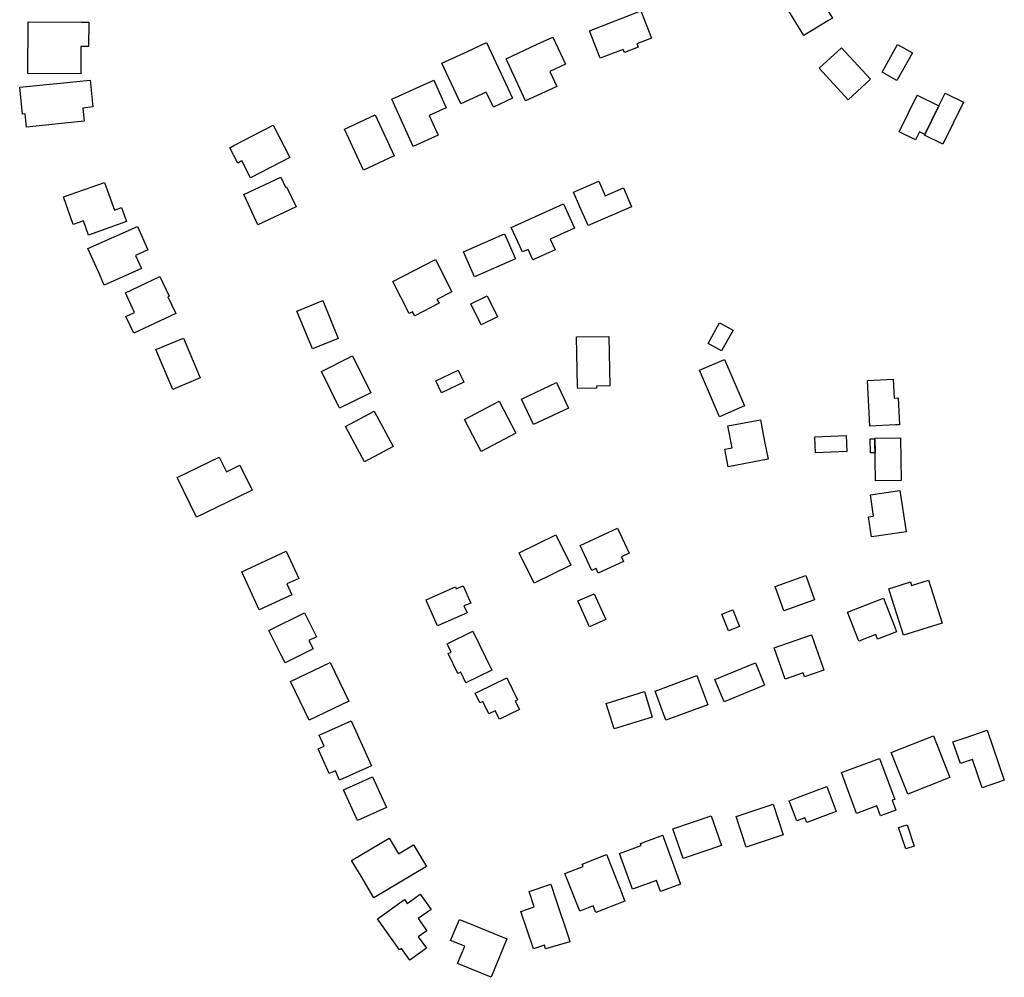
# Model space of a CAD drawing. Units: inches. Extents: x 487267 to 506357, y 6716112 to 6745026.
# Drawn here: x 493388 to 493684, y 6729812 to 6730100 of the extents above; entities that cross this region are included whole.
import ezdxf

# ---------------------------------------------------------------- set-up
doc = ezdxf.new("R2010")
doc.units = ezdxf.units.IN
doc.header["$MEASUREMENT"] = 0
doc.layers.add('DBO.Building_Footprint', color=10, linetype='Continuous')

# ---------------------------------------------------------------- blocks, each defined once
blk = doc.blocks.new('Building_Footprint_ACAD_1_FMEBLOCK49')
at = {"layer": 'DBO.Building_Footprint'}
for points in [[(-33.78, 60.73), (-44.54, 56.25), (-45.87, 59.43), (-46.42, 59.2), (-47.45, 61.68), (-48.48, 64.15), (-47.93, 64.38), (-49.26, 67.57), (-38.5, 72.05), (-36.14, 66.39)], [(49.26, -59.42), (43.02, -72.05), (37.52, -69.33), (37.65, -69.07), (36.05, -68.27), (34.84, -70.73), (29.88, -68.28), (35.31, -57.28), (41.87, -60.52), (43.76, -56.7)]]:
    blk.add_lwpolyline(points, close=True, dxfattribs=at)
blk = doc.blocks.new('Building_Footprint_ACAD_1_FMEBLOCK50')
at = {"layer": 'DBO.Building_Footprint'}
for points in [[(-33.78, 60.73), (-44.54, 56.25), (-45.87, 59.43), (-46.42, 59.2), (-47.45, 61.68), (-48.48, 64.15), (-47.93, 64.38), (-49.26, 67.57), (-38.5, 72.05), (-36.14, 66.39)], [(49.26, -59.42), (43.02, -72.05), (37.52, -69.33), (37.65, -69.07), (36.05, -68.27), (34.84, -70.73), (29.88, -68.28), (35.31, -57.28), (41.87, -60.52), (43.76, -56.7)]]:
    blk.add_lwpolyline(points, close=True, dxfattribs=at)

msp = doc.modelspace()

# ---------------------------------------------------------------- linework, layer by layer
at = {"layer": 'DBO.Building_Footprint'}
for points in [[(493619.2074, 6730118.5297), (493626.3577, 6730106.8986), (493627.7141, 6730107.7325), (493632.3492, 6730100.1927), (493630.9928, 6730099.3588), (493623.8032, 6730094.939), (493612.0178, 6730114.1099)], [(493619.2074, 6730118.5297), (493626.3577, 6730106.8986), (493627.7141, 6730107.7325), (493632.3492, 6730100.1927), (493630.9928, 6730099.3588), (493623.8032, 6730094.939), (493612.0178, 6730114.1099)], [(493574.0049, 6730091.4258), (493569.8365, 6730089.7967), (493569.4598, 6730090.7606), (493562.6142, 6730088.0851), (493559.3984, 6730096.3131), (493574.772, 6730102.3215), (493577.9877, 6730094.0935), (493573.6282, 6730092.3897)], [(493574.0049, 6730091.4258), (493569.8365, 6730089.7967), (493569.4598, 6730090.7606), (493562.6142, 6730088.0851), (493559.3984, 6730096.3131), (493574.772, 6730102.3215), (493577.9877, 6730094.0935), (493573.6282, 6730092.3897)], [(493408.8706, 6730098.9485), (493408.8263, 6730091.6339), (493406.5137, 6730091.6479), (493406.4635, 6730083.3693), (493390.58, 6730083.4656), (493390.6745, 6730099.0588), (493406.558, 6730098.9625)], [(493408.8706, 6730098.9485), (493408.8263, 6730091.6339), (493406.5137, 6730091.6479), (493406.4635, 6730083.3693), (493390.58, 6730083.4656), (493390.6745, 6730099.0588), (493406.558, 6730098.9625)], [(493528.3972, 6730092.8227), (493536.203, 6730076.0594), (493530.4657, 6730073.3878), (493528.3567, 6730077.917), (493520.6991, 6730074.3513), (493515.0024, 6730086.5854), (493522.6599, 6730090.1511)], [(493528.3972, 6730092.8227), (493536.203, 6730076.0594), (493530.4657, 6730073.3878), (493528.3567, 6730077.917), (493520.6991, 6730074.3513), (493515.0024, 6730086.5854), (493522.6599, 6730090.1511)], [(493549.5569, 6730079.6426), (493540.165, 6730075.2754), (493534.2831, 6730087.9247), (493543.675, 6730092.2919), (493548.3482, 6730094.4649), (493552.1337, 6730086.3241), (493547.4605, 6730084.1511)], [(493549.5569, 6730079.6426), (493540.165, 6730075.2754), (493534.2831, 6730087.9247), (493543.675, 6730092.2919), (493548.3482, 6730094.4649), (493552.1337, 6730086.3241), (493547.4605, 6730084.1511)], [(493647.2942, 6730083.9399), (493651.9554, 6730092.2264), (493656.4216, 6730089.7141), (493651.7605, 6730081.4276)], [(493647.2942, 6730083.9399), (493651.9554, 6730092.2264), (493656.4216, 6730089.7141), (493651.7605, 6730081.4276)], [(493628.3823, 6730085.1262), (493635.051, 6730091.2556), (493643.7742, 6730081.7647), (493637.1055, 6730075.6354)], [(493628.3823, 6730085.1262), (493635.051, 6730091.2556), (493643.7742, 6730081.7647), (493637.1055, 6730075.6354)], [(493407.0713, 6730073.1389), (493407.4779, 6730069.1704), (493390.1961, 6730067.4001), (493389.7895, 6730071.3686), (493388.9557, 6730071.2832), (493388.1286, 6730079.3569), (493409.3201, 6730081.5277), (493410.1471, 6730073.454)], [(493407.0713, 6730073.1389), (493407.4779, 6730069.1704), (493390.1961, 6730067.4001), (493389.7895, 6730071.3686), (493388.9557, 6730071.2832), (493388.1286, 6730079.3569), (493409.3201, 6730081.5277), (493410.1471, 6730073.454)], [(493513.899, 6730064.9946), (493506.3853, 6730061.603), (493503.707, 6730067.5365), (493499.9712, 6730075.8128), (493512.5851, 6730081.5066), (493516.3209, 6730073.2303), (493511.2207, 6730070.9281)], [(493513.899, 6730064.9946), (493506.3853, 6730061.603), (493503.707, 6730067.5365), (493499.9712, 6730075.8128), (493512.5851, 6730081.5066), (493516.3209, 6730073.2303), (493511.2207, 6730070.9281)], [(493660.1523, 6730065.2269), (493664.3697, 6730073.7689), (493666.256, 6730077.5897), (493671.7538, 6730074.8753), (493665.5173, 6730062.2435), (493660.0195, 6730064.9579)], [(493660.1523, 6730065.2269), (493664.3697, 6730073.7689), (493666.256, 6730077.5897), (493671.7538, 6730074.8753), (493665.5173, 6730062.2435), (493660.0195, 6730064.9579)], [(493664.3697, 6730073.7689), (493660.1523, 6730065.2269), (493658.5469, 6730066.0195), (493657.3337, 6730063.5621), (493652.3739, 6730066.0108), (493657.8045, 6730077.0103)], [(493664.3697, 6730073.7689), (493660.1523, 6730065.2269), (493658.5469, 6730066.0195), (493657.3337, 6730063.5621), (493652.3739, 6730066.0108), (493657.8045, 6730077.0103)], [(493485.6879, 6730066.7974), (493494.9032, 6730071.1305), (493500.7071, 6730058.7874), (493491.4919, 6730054.4542)], [(493485.6879, 6730066.7974), (493494.9032, 6730071.1305), (493500.7071, 6730058.7874), (493491.4919, 6730054.4542)], [(493469.3115, 6730058.2649), (493457.5029, 6730052.1955), (493454.9211, 6730057.2186), (493453.6444, 6730056.5624), (493451.2505, 6730061.2199), (493452.5271, 6730061.8761), (493464.3358, 6730067.9456)], [(493469.3115, 6730058.2649), (493457.5029, 6730052.1955), (493454.9211, 6730057.2186), (493453.6444, 6730056.5624), (493451.2505, 6730061.2199), (493452.5271, 6730061.8761), (493464.3358, 6730067.9456)], [(493413.6337, 6730050.7881), (493416.5874, 6730042.4777), (493418.6795, 6730043.2213), (493420.1822, 6730038.9932), (493408.8417, 6730034.9626), (493407.339, 6730039.1906), (493404.2344, 6730038.0872), (493401.2807, 6730046.3976)], [(493413.6337, 6730050.7881), (493416.5874, 6730042.4777), (493418.6795, 6730043.2213), (493420.1822, 6730038.9932), (493408.8417, 6730034.9626), (493407.339, 6730039.1906), (493404.2344, 6730038.0872), (493401.2807, 6730046.3976)], [(493466.5656, 6730052.3088), (493467.9773, 6730049.2989), (493468.3358, 6730049.467), (493471.1775, 6730043.4079), (493459.734, 6730038.0408), (493456.8922, 6730044.0999), (493455.4806, 6730047.1098)], [(493466.5656, 6730052.3088), (493467.9773, 6730049.2989), (493468.3358, 6730049.467), (493471.1775, 6730043.4079), (493459.734, 6730038.0408), (493456.8922, 6730044.0999), (493455.4806, 6730047.1098)], [(493562.1575, 6730051.1674), (493564.0869, 6730046.7323), (493569.5551, 6730049.1112), (493572.0046, 6730043.4806), (493558.9474, 6730037.8001), (493556.4978, 6730043.4307), (493554.5684, 6730047.8657)], [(493562.1575, 6730051.1674), (493564.0869, 6730046.7323), (493569.5551, 6730049.1112), (493572.0046, 6730043.4806), (493558.9474, 6730037.8001), (493556.4978, 6730043.4307), (493554.5684, 6730047.8657)], [(493547.5799, 6730033.6907), (493549.0123, 6730030.5447), (493542.3318, 6730027.5031), (493540.8994, 6730030.6491), (493539.1756, 6730029.8642), (493535.8201, 6730037.234), (493551.4999, 6730044.3731), (493554.8554, 6730037.0033)], [(493547.5799, 6730033.6907), (493549.0123, 6730030.5447), (493542.3318, 6730027.5031), (493540.8994, 6730030.6491), (493539.1756, 6730029.8642), (493535.8201, 6730037.234), (493551.4999, 6730044.3731), (493554.8554, 6730037.0033)], [(493424.6922, 6730024.8522), (493413.5315, 6730019.9012), (493411.7785, 6730023.8528), (493408.641, 6730030.9254), (493423.5456, 6730037.5372), (493426.6831, 6730030.4646), (493422.9392, 6730028.8038)], [(493424.6922, 6730024.8522), (493413.5315, 6730019.9012), (493411.7785, 6730023.8528), (493408.641, 6730030.9254), (493423.5456, 6730037.5372), (493426.6831, 6730030.4646), (493422.9392, 6730028.8038)], [(493521.5124, 6730029.8817), (493533.8156, 6730035.2786), (493537.1053, 6730027.7793), (493524.8021, 6730022.3824)], [(493521.5124, 6730029.8817), (493533.8156, 6730035.2786), (493537.1053, 6730027.7793), (493524.8021, 6730022.3824)], [(493514.1363, 6730014.4287), (493506.8279, 6730010.6927), (493506.2181, 6730011.8856), (493505.1902, 6730011.3601), (493500.2553, 6730021.0137), (493513.0745, 6730027.5668), (493518.0094, 6730017.9132), (493513.5265, 6730015.6216)], [(493514.1363, 6730014.4287), (493506.8279, 6730010.6927), (493506.2181, 6730011.8856), (493505.1902, 6730011.3601), (493500.2553, 6730021.0137), (493513.0745, 6730027.5668), (493518.0094, 6730017.9132), (493513.5265, 6730015.6216)], [(493435.0278, 6730011.4045), (493422.3919, 6730005.4919), (493420.0549, 6730010.4863), (493422.6732, 6730011.7114), (493419.9057, 6730017.6259), (493430.2437, 6730022.4633), (493433.0112, 6730016.5488), (493432.6909, 6730016.3989)], [(493435.0278, 6730011.4045), (493422.3919, 6730005.4919), (493420.0549, 6730010.4863), (493422.6732, 6730011.7114), (493419.9057, 6730017.6259), (493430.2437, 6730022.4633), (493433.0112, 6730016.5488), (493432.6909, 6730016.3989)], [(493483.8143, 6730003.8808), (493476.0807, 6730000.7263), (493471.4511, 6730012.0763), (493479.1847, 6730015.2308)], [(493483.8143, 6730003.8808), (493476.0807, 6730000.7263), (493471.4511, 6730012.0763), (493479.1847, 6730015.2308)], [(493523.7462, 6730014.2451), (493528.6518, 6730016.6541), (493531.7595, 6730010.3259), (493526.8539, 6730007.9169)], [(493523.7462, 6730014.2451), (493528.6518, 6730016.6541), (493531.7595, 6730010.3259), (493526.8539, 6730007.9169)], [(493595.0301, 6730002.3409), (493598.4741, 6730008.5866), (493602.5184, 6730006.3565), (493599.0744, 6730000.1107)], [(493595.0301, 6730002.3409), (493598.4741, 6730008.5866), (493602.5184, 6730006.3565), (493599.0744, 6730000.1107)], [(493429.0749, 6730000.5053), (493437.3068, 6730003.981), (493442.3527, 6729992.0301), (493434.1208, 6729988.5544)], [(493429.0749, 6730000.5053), (493437.3068, 6730003.981), (493442.3527, 6729992.0301), (493434.1208, 6729988.5544)], [(493561.44, 6729988.8954), (493555.804, 6729988.7844), (493555.7908, 6729989.4548), (493555.498, 6730004.3141), (493565.196, 6730004.5052), (493565.4888, 6729989.6459), (493561.4268, 6729989.5659)], [(493561.44, 6729988.8954), (493555.804, 6729988.7844), (493555.7908, 6729989.4548), (493555.498, 6730004.3141), (493565.196, 6730004.5052), (493565.4888, 6729989.6459), (493561.4268, 6729989.5659)], [(493484.2499, 6729982.8955), (493478.7744, 6729993.9699), (493488.1683, 6729998.6144), (493493.6437, 6729987.54)], [(493484.2499, 6729982.8955), (493478.7744, 6729993.9699), (493488.1683, 6729998.6144), (493493.6437, 6729987.54)], [(493598.4424, 6729980.3467), (493592.4083, 6729994.3645), (493599.9103, 6729997.5938), (493605.9444, 6729983.576)], [(493598.4424, 6729980.3467), (493592.4083, 6729994.3645), (493599.9103, 6729997.5938), (493605.9444, 6729983.576)], [(493513.2187, 6729991.1644), (493519.8861, 6729994.3227), (493521.601, 6729990.7024), (493514.9336, 6729987.5441)], [(493513.2187, 6729991.1644), (493519.8861, 6729994.3227), (493521.601, 6729990.7024), (493514.9336, 6729987.5441)], [(493650.6037, 6729991.6283), (493650.8911, 6729985.9463), (493652.1065, 6729986.0078), (493652.5147, 6729977.9381), (493651.2992, 6729977.8766), (493643.552, 6729977.4848), (493642.8565, 6729991.2365)], [(493650.6037, 6729991.6283), (493650.8911, 6729985.9463), (493652.1065, 6729986.0078), (493652.5147, 6729977.9381), (493651.2992, 6729977.8766), (493643.552, 6729977.4848), (493642.8565, 6729991.2365)], [(493538.9125, 6729985.6509), (493549.4558, 6729990.595), (493553.0602, 6729982.9086), (493542.5168, 6729977.9645)], [(493538.9125, 6729985.6509), (493549.4558, 6729990.595), (493553.0602, 6729982.9086), (493542.5168, 6729977.9645)], [(493537.2623, 6729975.3589), (493526.84, 6729969.9307), (493521.8268, 6729979.5559), (493532.2491, 6729984.9842)], [(493537.2623, 6729975.3589), (493526.84, 6729969.9307), (493521.8268, 6729979.5559), (493532.2491, 6729984.9842)], [(493486.0276, 6729977.4242), (493494.6051, 6729982.0483), (493500.3285, 6729971.4316), (493491.751, 6729966.8075)], [(493486.0276, 6729977.4242), (493494.6051, 6729982.0483), (493500.3285, 6729971.4316), (493491.751, 6729966.8075)], [(493613.003, 6729967.5877), (493600.9952, 6729965.297), (493599.9822, 6729970.6073), (493602.1839, 6729971.0273), (493600.9363, 6729977.5669), (493610.7424, 6729979.4376), (493611.99, 6729972.8981)], [(493613.003, 6729967.5877), (493600.9952, 6729965.297), (493599.9822, 6729970.6073), (493602.1839, 6729971.0273), (493600.9363, 6729977.5669), (493610.7424, 6729979.4376), (493611.99, 6729972.8981)], [(493636.7155, 6729969.8586), (493627.3132, 6729969.4669), (493627.1112, 6729974.3163), (493636.5135, 6729974.708)], [(493636.7155, 6729969.8586), (493627.3132, 6729969.4669), (493627.1112, 6729974.3163), (493636.5135, 6729974.708)], [(493652.988, 6729961.1585), (493645.319, 6729961.0296), (493645.1029, 6729973.8893), (493652.7718, 6729974.0182)], [(493652.988, 6729961.1585), (493645.319, 6729961.0296), (493645.1029, 6729973.8893), (493652.7718, 6729974.0182)], [(493645.1056, 6729973.7288), (493645.176, 6729969.5367), (493643.8071, 6729969.5137), (493643.7366, 6729973.7058)], [(493645.1056, 6729973.7288), (493645.176, 6729969.5367), (493643.8071, 6729969.5137), (493643.7366, 6729973.7058)], [(493448.1035, 6729968.2189), (493450.2479, 6729963.8198), (493454.3163, 6729965.8031), (493457.9851, 6729958.2768), (493453.9167, 6729956.2936), (493441.2392, 6729950.1137), (493435.426, 6729962.039)], [(493448.1035, 6729968.2189), (493450.2479, 6729963.8198), (493454.3163, 6729965.8031), (493457.9851, 6729958.2768), (493453.9167, 6729956.2936), (493441.2392, 6729950.1137), (493435.426, 6729962.039)], [(493645.6122, 6729944.4672), (493644.1207, 6729944.2471), (493643.2329, 6729950.2639), (493644.7245, 6729950.4839), (493643.7901, 6729956.8167), (493652.6599, 6729958.1254), (493654.482, 6729945.7759)], [(493645.6122, 6729944.4672), (493644.1207, 6729944.2471), (493643.2329, 6729950.2639), (493644.7245, 6729950.4839), (493643.7901, 6729956.8167), (493652.6599, 6729958.1254), (493654.482, 6729945.7759)], [(493538.1976, 6729939.4391), (493549.1927, 6729944.8896), (493553.7379, 6729935.7208), (493542.7428, 6729930.2703)], [(493538.1976, 6729939.4391), (493549.1927, 6729944.8896), (493553.7379, 6729935.7208), (493542.7428, 6729930.2703)], [(493569.5894, 6729936.861), (493562.0091, 6729933.3138), (493561.3498, 6729934.7227), (493560.1024, 6729934.139), (493556.5844, 6729941.6568), (493567.7565, 6729946.8848), (493571.2745, 6729939.3669), (493568.9301, 6729938.2699)], [(493569.5894, 6729936.861), (493562.0091, 6729933.3138), (493561.3498, 6729934.7227), (493560.1024, 6729934.139), (493556.5844, 6729941.6568), (493567.7565, 6729946.8848), (493571.2745, 6729939.3669), (493568.9301, 6729938.2699)], [(493469.8891, 6729926.8134), (493460.1345, 6729922.3236), (493458.6174, 6729925.6196), (493454.8784, 6729933.743), (493468.2311, 6729939.8889), (493471.9701, 6729931.7655), (493468.3721, 6729930.1094)], [(493469.8891, 6729926.8134), (493460.1345, 6729922.3236), (493458.6174, 6729925.6196), (493454.8784, 6729933.743), (493468.2311, 6729939.8889), (493471.9701, 6729931.7655), (493468.3721, 6729930.1094)], [(493624.4023, 6729932.5952), (493627.0021, 6729925.2602), (493617.723, 6729921.9714), (493615.1232, 6729929.3064)], [(493624.4023, 6729932.5952), (493627.0021, 6729925.2602), (493617.723, 6729921.9714), (493615.1232, 6729929.3064)], [(493521.3671, 6729929.538), (493523.6603, 6729924.3482), (493521.6348, 6729923.4532), (493522.5651, 6729921.3479), (493513.7159, 6729917.4378), (493510.4924, 6729924.7329), (493510.2444, 6729925.2941), (493519.0937, 6729929.2042), (493519.3417, 6729928.643)], [(493521.3671, 6729929.538), (493523.6603, 6729924.3482), (493521.6348, 6729923.4532), (493522.5651, 6729921.3479), (493513.7159, 6729917.4378), (493510.4924, 6729924.7329), (493510.2444, 6729925.2941), (493519.0937, 6729929.2042), (493519.3417, 6729928.643)], [(493661.2132, 6729931.245), (493665.3052, 6729918.3311), (493653.7048, 6729914.6553), (493649.6128, 6729927.5691), (493649.2699, 6729928.6512), (493655.7849, 6729930.7157), (493656.1278, 6729929.6335)], [(493661.2132, 6729931.245), (493665.3052, 6729918.3311), (493653.7048, 6729914.6553), (493649.6128, 6729927.5691), (493649.2699, 6729928.6512), (493655.7849, 6729930.7157), (493656.1278, 6729929.6335)], [(493555.8705, 6729924.9537), (493560.7217, 6729927.1549), (493564.2511, 6729919.3768), (493559.4, 6729917.1756)], [(493555.8705, 6729924.9537), (493560.7217, 6729927.1549), (493564.2511, 6729919.3768), (493559.4, 6729917.1756)], [(493651.6511, 6729915.6665), (493645.9471, 6729913.4688), (493645.4092, 6729914.8649), (493640.2587, 6729912.8805), (493636.8891, 6729921.626), (493647.7436, 6729925.8081), (493651.1132, 6729917.0626)], [(493651.6511, 6729915.6665), (493645.9471, 6729913.4688), (493645.4092, 6729914.8649), (493640.2587, 6729912.8805), (493636.8891, 6729921.626), (493647.7436, 6729925.8081), (493651.1132, 6729917.0626)], [(493476.2883, 6729910.5923), (493467.8557, 6729906.3889), (493466.6021, 6729908.9038), (493463.0155, 6729916.099), (493473.6955, 6729921.4227), (493477.2821, 6729914.2274), (493475.0348, 6729913.1072)], [(493476.2883, 6729910.5923), (493467.8557, 6729906.3889), (493466.6021, 6729908.9038), (493463.0155, 6729916.099), (493473.6955, 6729921.4227), (493477.2821, 6729914.2274), (493475.0348, 6729913.1072)], [(493599.1754, 6729920.9676), (493602.4788, 6729922.2547), (493604.4311, 6729917.2437), (493601.1277, 6729915.9566)], [(493599.1754, 6729920.9676), (493602.4788, 6729922.2547), (493604.4311, 6729917.2437), (493601.1277, 6729915.9566)], [(493530.0392, 6729904.2024), (493522.2397, 6729900.3909), (493520.6666, 6729903.6099), (493519.8314, 6729903.2017), (493516.9204, 6729909.1585), (493517.7556, 6729909.5666), (493516.5423, 6729912.0494), (493524.3418, 6729915.8609)], [(493530.0392, 6729904.2024), (493522.2397, 6729900.3909), (493520.6666, 6729903.6099), (493519.8314, 6729903.2017), (493516.9204, 6729909.1585), (493517.7556, 6729909.5666), (493516.5423, 6729912.0494), (493524.3418, 6729915.8609)], [(493629.7672, 6729904.1708), (493623.9656, 6729902.1403), (493623.5395, 6729903.3575), (493618.1219, 6729901.4614), (493614.8406, 6729910.8365), (493626.0599, 6729914.7633), (493629.3412, 6729905.3881)], [(493629.7672, 6729904.1708), (493623.9656, 6729902.1403), (493623.5395, 6729903.3575), (493618.1219, 6729901.4614), (493614.8406, 6729910.8365), (493626.0599, 6729914.7633), (493629.3412, 6729905.3881)], [(493487.079, 6729894.853), (493475.1601, 6729889.0825), (493469.5282, 6729900.715), (493481.4471, 6729906.4855)], [(493487.079, 6729894.853), (493475.1601, 6729889.0825), (493469.5282, 6729900.715), (493481.4471, 6729906.4855)], [(493597.0303, 6729901.4046), (493609.2143, 6729906.3811), (493611.983, 6729899.6025), (493599.799, 6729894.6259)], [(493597.0303, 6729901.4046), (493609.2143, 6729906.3811), (493611.983, 6729899.6025), (493599.799, 6729894.6259)], [(493537.0615, 6729894.8912), (493538.292, 6729892.3572), (493532.2736, 6729889.4345), (493531.043, 6729891.9686), (493529.0909, 6729891.0206), (493527.2708, 6729894.7688), (493526.3749, 6729894.3337), (493524.9618, 6729897.2439), (493525.8576, 6729897.6789), (493534.4816, 6729901.8668), (493537.715, 6729895.2086)], [(493537.0615, 6729894.8912), (493538.292, 6729892.3572), (493532.2736, 6729889.4345), (493531.043, 6729891.9686), (493529.0909, 6729891.0206), (493527.2708, 6729894.7688), (493526.3749, 6729894.3337), (493524.9618, 6729897.2439), (493525.8576, 6729897.6789), (493534.4816, 6729901.8668), (493537.715, 6729895.2086)], [(493579.0483, 6729897.8931), (493591.6614, 6729902.5693), (493594.9257, 6729893.7648), (493582.3126, 6729889.0885)], [(493579.0483, 6729897.8931), (493591.6614, 6729902.5693), (493594.9257, 6729893.7648), (493582.3126, 6729889.0885)], [(493566.7784, 6729886.4812), (493564.3915, 6729894.1597), (493575.8462, 6729897.7205), (493578.2332, 6729890.0421)], [(493566.7784, 6729886.4812), (493564.3915, 6729894.1597), (493575.8462, 6729897.7205), (493578.2332, 6729890.0421)], [(493493.8389, 6729875.4433), (493484.255, 6729871.1183), (493483.0058, 6729873.8863), (493481.1598, 6729873.0532), (493477.7899, 6729880.5204), (493479.636, 6729881.3535), (493478.1597, 6729884.6248), (493487.7436, 6729888.9498)], [(493493.8389, 6729875.4433), (493484.255, 6729871.1183), (493483.0058, 6729873.8863), (493481.1598, 6729873.0532), (493477.7899, 6729880.5204), (493479.636, 6729881.3535), (493478.1597, 6729884.6248), (493487.7436, 6729888.9498)], [(493678.8669, 6729886.1215), (493684.0121, 6729871.0687), (493677.4026, 6729868.8095), (493674.4885, 6729877.3347), (493670.7976, 6729876.073), (493668.5663, 6729882.6007), (493672.2572, 6729883.8623)], [(493678.8669, 6729886.1215), (493684.0121, 6729871.0687), (493677.4026, 6729868.8095), (493674.4885, 6729877.3347), (493670.7976, 6729876.073), (493668.5663, 6729882.6007), (493672.2572, 6729883.8623)], [(493650.0118, 6729879.3829), (493662.6954, 6729884.43), (493667.6661, 6729871.9383), (493654.9826, 6729866.8912)], [(493650.0118, 6729879.3829), (493662.6954, 6729884.43), (493667.6661, 6729871.9383), (493654.9826, 6729866.8912)], [(493650.2894, 6729865.0358), (493651.3906, 6729862.0572), (493646.8477, 6729860.3776), (493645.7465, 6729863.3562), (493639.6362, 6729861.0971), (493635.0976, 6729873.373), (493646.5542, 6729877.6087), (493651.0928, 6729865.3328)], [(493650.2894, 6729865.0358), (493651.3906, 6729862.0572), (493646.8477, 6729860.3776), (493645.7465, 6729863.3562), (493639.6362, 6729861.0971), (493635.0976, 6729873.373), (493646.5542, 6729877.6087), (493651.0928, 6729865.3328)], [(493485.4846, 6729868.2167), (493494.1709, 6729872.1316), (493498.3387, 6729862.8844), (493489.6524, 6729858.9694)], [(493485.4846, 6729868.2167), (493494.1709, 6729872.1316), (493498.3387, 6729862.8844), (493489.6524, 6729858.9694)], [(493633.456, 6729861.6626), (493624.6308, 6729858.3532), (493624.0819, 6729859.8171), (493621.6483, 6729858.9045), (493619.3896, 6729864.9277), (493621.8232, 6729865.8403), (493630.6483, 6729869.1498)], [(493633.456, 6729861.6626), (493624.6308, 6729858.3532), (493624.0819, 6729859.8171), (493621.6483, 6729858.9045), (493619.3896, 6729864.9277), (493621.8232, 6729865.8403), (493630.6483, 6729869.1498)], [(493603.4272, 6729860.1248), (493614.5239, 6729863.8363), (493617.5825, 6729854.692), (493606.4857, 6729850.9804)], [(493603.4272, 6729860.1248), (493614.5239, 6729863.8363), (493617.5825, 6729854.692), (493606.4857, 6729850.9804)], [(493584.4516, 6729856.4689), (493595.9657, 6729860.3913), (493599.015, 6729851.4399), (493587.5009, 6729847.5175)], [(493584.4516, 6729856.4689), (493595.9657, 6729860.3913), (493599.015, 6729851.4399), (493587.5009, 6729847.5175)], [(493652.2462, 6729856.8583), (493654.7797, 6729857.7081), (493656.9343, 6729851.285), (493654.4008, 6729850.4352)], [(493652.2462, 6729856.8583), (493654.7797, 6729857.7081), (493656.9343, 6729851.285), (493654.4008, 6729850.4352)], [(493499.1363, 6729853.6671), (493501.9731, 6729848.912), (493506.5187, 6729851.6238), (493510.3697, 6729845.1688), (493494.5648, 6729835.74), (493490.7139, 6729842.1951), (493487.8771, 6729846.9502)], [(493499.1363, 6729853.6671), (493501.9731, 6729848.912), (493506.5187, 6729851.6238), (493510.3697, 6729845.1688), (493494.5648, 6729835.74), (493490.7139, 6729842.1951), (493487.8771, 6729846.9502)], [(493585.5267, 6729843.1455), (493586.7428, 6729839.8214), (493580.7345, 6729837.6232), (493579.5184, 6729840.9473), (493572.282, 6729838.2999), (493568.3567, 6729849.0292), (493574.914, 6729851.4282), (493574.6698, 6729852.0959), (493581.3571, 6729854.5424), (493581.6014, 6729853.8748)], [(493585.5267, 6729843.1455), (493586.7428, 6729839.8214), (493580.7345, 6729837.6232), (493579.5184, 6729840.9473), (493572.282, 6729838.2999), (493568.3567, 6729849.0292), (493574.914, 6729851.4282), (493574.6698, 6729852.0959), (493581.3571, 6729854.5424), (493581.6014, 6729853.8748)], [(493569.9457, 6729834.7523), (493561.2584, 6729831.3063), (493560.4646, 6729833.3077), (493556.4666, 6729831.7218), (493551.9879, 6729843.0127), (493557.444, 6729845.177), (493557.1936, 6729845.8082), (493564.4968, 6729848.7052), (493564.7472, 6729848.0739), (493569.2259, 6729836.783), (493569.1518, 6729836.7536)], [(493569.9457, 6729834.7523), (493561.2584, 6729831.3063), (493560.4646, 6729833.3077), (493556.4666, 6729831.7218), (493551.9879, 6729843.0127), (493557.444, 6729845.177), (493557.1936, 6729845.8082), (493564.4968, 6729848.7052), (493564.7472, 6729848.0739), (493569.2259, 6729836.783), (493569.1518, 6729836.7536)], [(493553.0623, 6729823.9047), (493553.4774, 6729822.454), (493546.1461, 6729820.3559), (493545.8278, 6729821.4686), (493542.5152, 6729820.3532), (493538.7195, 6729831.6257), (493542.7507, 6729832.9831), (493541.1843, 6729837.6348), (493547.7003, 6729839.8289), (493549.2667, 6729835.1772)], [(493553.0623, 6729823.9047), (493553.4774, 6729822.454), (493546.1461, 6729820.3559), (493545.8278, 6729821.4686), (493542.5152, 6729820.3532), (493538.7195, 6729831.6257), (493542.7507, 6729832.9831), (493541.1843, 6729837.6348), (493547.7003, 6729839.8289), (493549.2667, 6729835.1772)], [(493508.4951, 6729836.7973), (493511.7304, 6729832.2368), (493507.8464, 6729829.4815), (493510.4336, 6729825.8346), (493507.8872, 6729824.0282), (493510.3432, 6729820.5663), (493505.3229, 6729817.0048), (493502.8669, 6729820.4666), (493502.3049, 6729820.0679), (493495.6753, 6729829.4128), (493503.804, 6729835.1796), (493504.6111, 6729834.042)], [(493508.4951, 6729836.7973), (493511.7304, 6729832.2368), (493507.8464, 6729829.4815), (493510.4336, 6729825.8346), (493507.8872, 6729824.0282), (493510.3432, 6729820.5663), (493505.3229, 6729817.0048), (493502.8669, 6729820.4666), (493502.3049, 6729820.0679), (493495.6753, 6729829.4128), (493503.804, 6729835.1796), (493504.6111, 6729834.042)], [(493534.5635, 6729823.3779), (493529.8237, 6729811.8353), (493519.7244, 6729815.9824), (493521.8544, 6729821.1696), (493517.6345, 6729822.9024), (493520.2442, 6729829.2578), (493524.4641, 6729827.525)], [(493534.5635, 6729823.3779), (493529.8237, 6729811.8353), (493519.7244, 6729815.9824), (493521.8544, 6729821.1696), (493517.6345, 6729822.9024), (493520.2442, 6729829.2578), (493524.4641, 6729827.525)]]:
    msp.add_lwpolyline(points, close=True, dxfattribs=at)

# ---------------------------------------------------------------- block references
for name in ['Building_Footprint_ACAD_1_FMEBLOCK49', 'Building_Footprint_ACAD_1_FMEBLOCK50']:
    msp.add_blockref(name, (493622.4977, 6730134.2927), dxfattribs=at)

doc.saveas('drawing.dxf')
